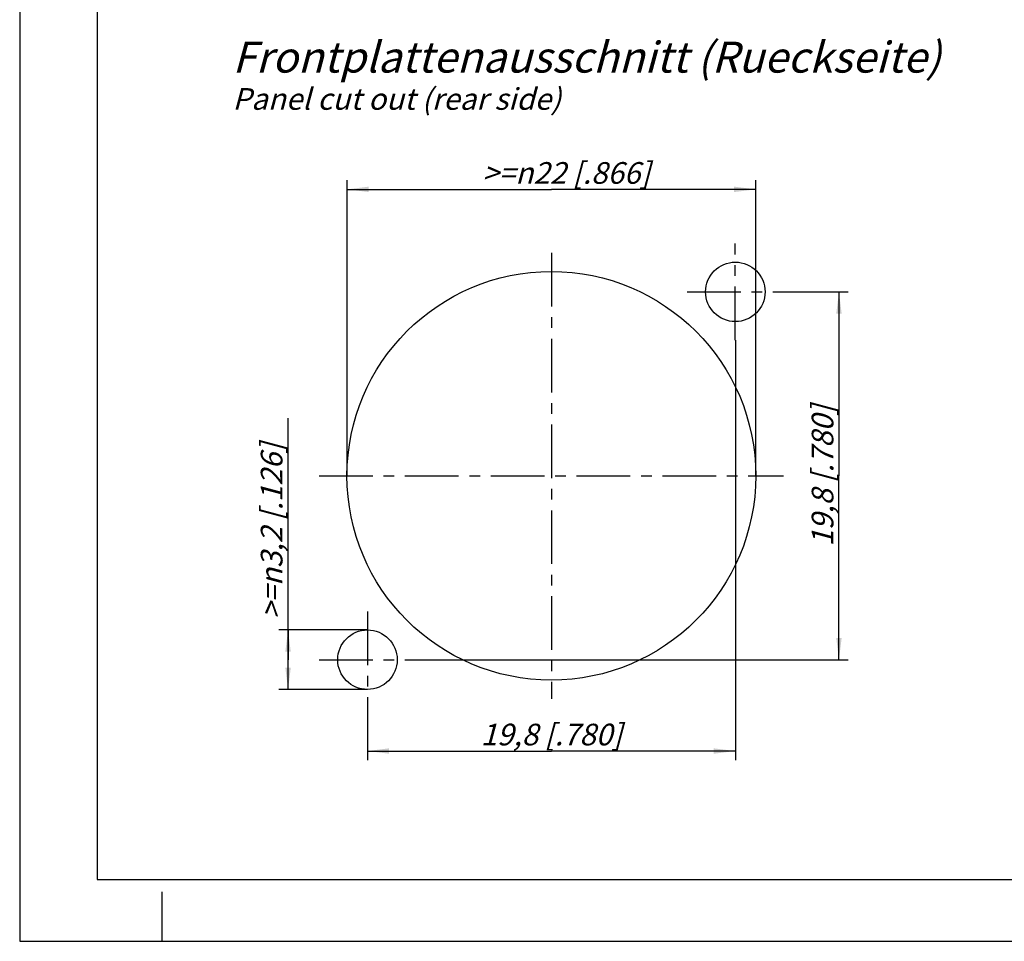
# Model space of a CAD drawing. Units: millimetres. Extents: x 0 to 420, y 0 to 297.
# Drawn here: x 0 to 159, y 0 to 149 of the extents above; entities that cross this region are included whole.
import ezdxf

# ---------------------------------------------------------------- set-up
doc = ezdxf.new("R2010")
doc.units = ezdxf.units.MM
doc.header["$LTSCALE"] = 23.1
doc.linetypes.add('CENTER', pattern=[0.6, 0.375, -0.075, 0.075, -0.075])
doc.layers.get('0').update_dxf_attribs({"linetype": 'CONTINUOUS'})
for name, color, linetype in [('3D_NOTIZEN', 7, 'CONTINUOUS'), ('DEFAULT_1', 7, 'CENTER'), ('ZEICHNUNGSBEMASSUNGEN', 7, 'CONTINUOUS')]:
    doc.layers.add(name, color=color, linetype=linetype)
doc.styles.get("Standard").update_dxf_attribs({"font": 'txt', "width": 0.7})
doc.dimstyles.new('DIMSTYLE_1', dxfattribs={"dimtxt": 3.5, "dimasz": 3.5, "dimexe": 1.5, "dimexo": 0, "dimgap": 0.875, "dimtad": 1, "dimdec": 4, "dimdsep": 46, "dimtxsty": 'STANDARD', "dimblk": '_FILLED', "dimblk1": '_FILLED', "dimblk2": '_FILLED', "dimcen": 0.09, "dimclrt": 5, "dimadec": 3, "dimazin": 2, "dimtp": 0.2, "dimtm": 0.2, "dimtfac": 1, "dimtdec": 4, "dimtofl": 0, "dimtmove": 0, "dimatfit": 3, "dimldrblk": '_FILLED', "dimfxl": 1, "dimtolj": 1, "dimarcsym": 0})
doc.dimstyles.new('DIMSTYLE_2', dxfattribs={"dimtxt": 3.5, "dimasz": 3.5, "dimexe": 1.5, "dimexo": 0, "dimgap": 0.875, "dimtad": 1, "dimdec": 4, "dimdsep": 46, "dimtxsty": 'STANDARD', "dimblk": '_FILLED', "dimblk1": '_FILLED', "dimblk2": '_FILLED', "dimcen": 0.09, "dimclrt": 5, "dimadec": 3, "dimazin": 2, "dimtp": 0.1, "dimtm": 0.1, "dimtfac": 1, "dimtdec": 4, "dimtofl": 0, "dimtmove": 0, "dimatfit": 3, "dimldrblk": '_FILLED', "dimfxl": 1, "dimtolj": 1, "dimarcsym": 0})

# ---------------------------------------------------------------- blocks, each defined once
blk = doc.blocks.new('_FILLED')
at = {"color": 0, "linetype": 'BYBLOCK'}
blk.add_solid([(0, 0), (-1, 0.125), (-1, -0.125)], dxfattribs=at)
blk = doc.blocks.new('*D0')
at = {"layer": 'ZEICHNUNGSBEMASSUNGEN', "color": 2, "linetype": 'CONTINUOUS'}
for p, q in [((52.85, 75.18), (52.85, 122.94)), ((118.85, 75.18), (118.85, 122.94)), ((52.85, 121.44), (85.85, 121.44)), ((118.85, 121.44), (85.85, 121.44))]:
    blk.add_line(p, q, dxfattribs=at)
at = {"layer": 'ZEICHNUNGSBEMASSUNGEN', "color": 2, "linetype": 'CONTINUOUS', "xscale": 3.5, "yscale": 3.5, "zscale": 3.5, "rotation": 180}
blk.add_blockref('_FILLED', (52.85, 121.44), dxfattribs=at)
at = {"layer": 'ZEICHNUNGSBEMASSUNGEN', "color": 2, "linetype": 'CONTINUOUS', "xscale": 3.5, "yscale": 3.5, "zscale": 3.5}
blk.add_blockref('_FILLED', (118.85, 121.44), dxfattribs=at)
at = {"layer": 'ZEICHNUNGSBEMASSUNGEN', "color": 5, "linetype": 'CONTINUOUS', "insert": (88.26, 125.84), "char_height": 3.5, "width": 47.125, "attachment_point": 2, "line_spacing_factor": 0.9}
blk.add_mtext('\\Q15.0;>=\\fgdt;{\\W1.0;{\\fgdt;n}}\\ftxt;22{\\ftxt.shx;\\W1.000000;\\H3.500000; }[.866]', dxfattribs=at)
blk = doc.blocks.new('*D1')
at = {"layer": 'ZEICHNUNGSBEMASSUNGEN', "color": 2, "linetype": 'CONTINUOUS'}
for p, q in [((43.33, 45.48), (43.33, 84.49)), ((56.15, 50.28), (41.83, 50.28)), ((43.33, 50.28), (43.33, 45.48)), ((43.33, 40.68), (43.33, 45.48)), ((56.15, 40.68), (41.83, 40.68))]:
    blk.add_line(p, q, dxfattribs=at)
at = {"layer": 'ZEICHNUNGSBEMASSUNGEN', "color": 2, "linetype": 'CONTINUOUS', "xscale": 3.5, "yscale": 3.5, "zscale": 3.5}
for p, rotation in [((43.33, 50.28), 90), ((43.33, 40.68), 270)]:
    blk.add_blockref('_FILLED', p, dxfattribs=dict(at, rotation=rotation))
at = {"layer": 'ZEICHNUNGSBEMASSUNGEN', "color": 5, "linetype": 'CONTINUOUS', "insert": (38.93, 52.07), "char_height": 3.5, "width": 48.625, "attachment_point": 1, "rotation": 90, "line_spacing_factor": 0.9}
blk.add_mtext('\\Q15.0;>=\\fgdt;{\\W1.0;{\\fgdt;n}}\\ftxt;3,2{\\ftxt.shx;\\W1.000000;\\H3.500000; }[.126]', dxfattribs=at)
blk = doc.blocks.new('*D2')
at = {"layer": 'ZEICHNUNGSBEMASSUNGEN', "color": 2, "linetype": 'CONTINUOUS'}
for p, q in [((123.35, 104.88), (133.78, 104.88)), ((132.28, 104.88), (132.28, 75.18)), ((132.28, 45.48), (132.28, 75.18)), ((63.95, 45.48), (133.78, 45.48))]:
    blk.add_line(p, q, dxfattribs=at)
at = {"layer": 'ZEICHNUNGSBEMASSUNGEN', "color": 2, "linetype": 'CONTINUOUS', "xscale": 3.5, "yscale": 3.5, "zscale": 3.5}
for p, rotation in [((132.28, 104.88), 90), ((132.28, 45.48), 270)]:
    blk.add_blockref('_FILLED', p, dxfattribs=dict(at, rotation=rotation))
at = {"layer": 'ZEICHNUNGSBEMASSUNGEN', "color": 5, "linetype": 'CONTINUOUS', "insert": (127.88, 75.18), "char_height": 3.5, "width": 39.375, "attachment_point": 2, "rotation": 90, "line_spacing_factor": 0.9}
blk.add_mtext('\\Q15.0;19,8{\\ftxt.shx;\\W1.000000;\\H3.500000; }[.780]', dxfattribs=at)
blk = doc.blocks.new('*D3')
at = {"layer": 'ZEICHNUNGSBEMASSUNGEN', "color": 2, "linetype": 'CONTINUOUS'}
for p, q in [((115.55, 97.08), (115.55, 29.23)), ((56.15, 37.68), (56.15, 29.23)), ((56.15, 30.73), (85.85, 30.73)), ((115.55, 30.73), (85.85, 30.73))]:
    blk.add_line(p, q, dxfattribs=at)
at = {"layer": 'ZEICHNUNGSBEMASSUNGEN', "color": 2, "linetype": 'CONTINUOUS', "xscale": 3.5, "yscale": 3.5, "zscale": 3.5, "rotation": 180}
blk.add_blockref('_FILLED', (56.15, 30.73), dxfattribs=at)
at = {"layer": 'ZEICHNUNGSBEMASSUNGEN', "color": 2, "linetype": 'CONTINUOUS', "xscale": 3.5, "yscale": 3.5, "zscale": 3.5}
blk.add_blockref('_FILLED', (115.55, 30.73), dxfattribs=at)
at = {"layer": 'ZEICHNUNGSBEMASSUNGEN', "color": 5, "linetype": 'CONTINUOUS', "insert": (85.85, 35.14), "char_height": 3.5, "width": 39.375, "attachment_point": 2, "line_spacing_factor": 0.9}
blk.add_mtext('\\Q15.0;19,8{\\ftxt.shx;\\W1.000000;\\H3.500000; }[.780]', dxfattribs=at)

msp = doc.modelspace()

# ---------------------------------------------------------------- linework, layer by layer
at = {"color": 7, "linetype": 'CONTINUOUS'}
for p, q in [((0, 297), (0, 0)), ((12.5, 287), (12.5, 10)), ((12.5, 10), (410, 10)), ((23, 0), (23, 8)), ((0, 0), (420, 0))]:
    msp.add_line(p, q, dxfattribs=at)
for centre, radius in [((85.84688, 75.18122), 33), ((115.54688, 104.88122), 4.8), ((56.14688, 45.48122), 4.8)]:
    msp.add_circle(centre, radius, dxfattribs=at)
at = {"layer": 'DEFAULT_1', "color": 2, "linetype": 'CENTER'}
for p, q in [((115.54688, 97.08122), (115.54688, 112.68122)), ((85.84688, 111.18122), (85.84688, 39.18122)), ((107.74688, 104.88122), (123.34688, 104.88122)), ((48.34688, 75.18122), (123.34688, 75.18122)), ((56.14688, 53.28122), (56.14688, 37.68122)), ((48.34688, 45.48122), (63.94688, 45.48122))]:
    msp.add_line(p, q, dxfattribs=at)

# ---------------------------------------------------------------- texts
at = {"layer": '3D_NOTIZEN', "color": 5, "linetype": 'CONTINUOUS', "insert": (34.35007, 145.29143), "char_height": 5, "width": 171.7857143, "attachment_point": 1, "line_spacing_factor": 0.9}
msp.add_mtext('\\Q15.0;Frontplattenausschnitt (Rueckseite)\\P\\H3.5;Panel cut out (rear side)', dxfattribs=at)

# ---------------------------------------------------------------- dimensions: what is measured, and where the dimension line sits
at = {"layer": 'ZEICHNUNGSBEMASSUNGEN', "color": 2, "linetype": 'CONTINUOUS'}
for base, p1, p2, angle, dimstyle, picture, middle in [((52.84688, 121.43728), (118.84688, 75.18122), (52.84688, 75.18122), 180, 'DIMSTYLE_1', '*D0', (88.25919, 121.43728)), ((43.33218, 40.68122), (56.14688, 50.28122), (56.14688, 40.68122), 270, 'DIMSTYLE_2', '*D1', (43.33218, 68.27705))]:
    dim = msp.add_linear_dim(base=base, p1=p1, p2=p2, angle=angle, text='>=%%c<>', dimstyle=dimstyle, dxfattribs=at)
    dim.commit()
    dim.dimension.update_dxf_attribs({"geometry": picture, "text_midpoint": middle, "dimtype": 160})
dim = msp.add_linear_dim(base=(132.28306, 45.48122), p1=(123.34688, 104.88122), p2=(63.94688, 45.48122), angle=270, dimstyle='DIMSTYLE_1', dxfattribs=at)
dim.commit()
dim.dimension.update_dxf_attribs({"geometry": '*D2', "text_midpoint": (132.28306, 75.18122), "dimtype": 160})
dim = msp.add_linear_dim(base=(115.54688, 30.73123), p1=(56.14688, 37.68122), p2=(115.54688, 97.08122), dimstyle='DIMSTYLE_1', dxfattribs=at)
dim.commit()
dim.dimension.update_dxf_attribs({"geometry": '*D3', "text_midpoint": (85.84688, 30.73123), "dimtype": 160})

doc.saveas('drawing.dxf')
